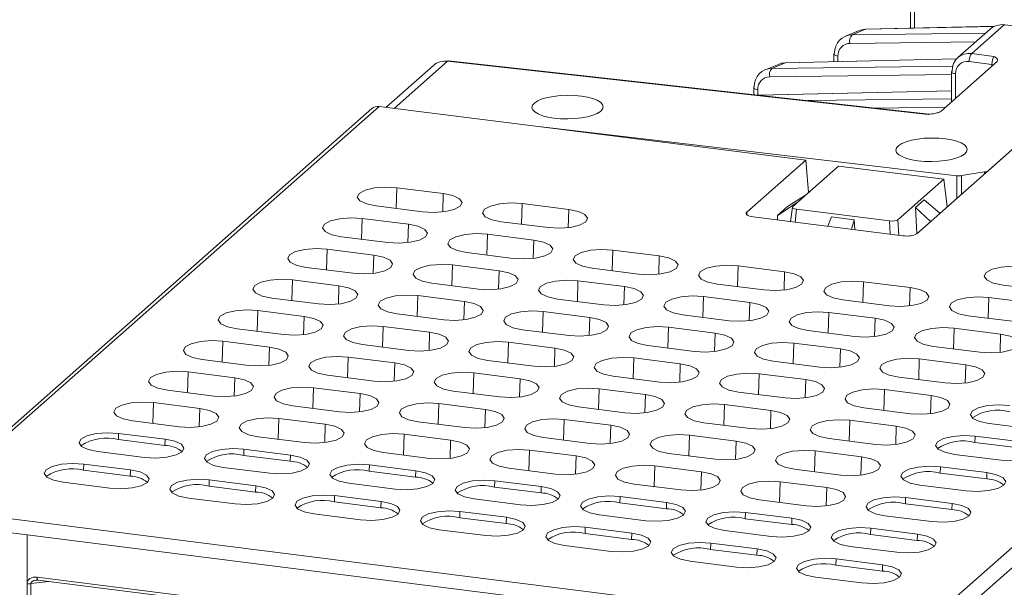
# Model space of a CAD drawing. Units: inches. Extents: x 4371 to 5211, y 234 to 829.
# Drawn here: x 5100 to 5146, y 731 to 758 of the extents above; entities that cross this region are included whole.
import ezdxf

# ---------------------------------------------------------------- set-up
doc = ezdxf.new("R2010")
doc.units = ezdxf.units.IN
doc.header["$LTSCALE"] = 0.25
doc.layers.get('0').update_dxf_attribs({"lineweight": 35})

msp = doc.modelspace()

# ---------------------------------------------------------------- linework, layer by layer
at = {"color": 7, "linetype": 'Continuous', "lineweight": 15}
for p, q in [((5141.59739, 774.78281), (5141.59739, 757.26955)), ((5168.12473, 770.91069), (5141.89131, 747.77498)), ((5168.17808, 770.95774), (5145.1877, 750.68212)), ((5141.81759, 729.32519), (5186.36531, 768.61259)), ((5186.83302, 768.08226), (5142.28529, 728.79486)), ((5139.20139, 757.15296), (5138.58885, 756.89683)), ((5139.51528, 757.21879), (5138.89702, 756.96027)), ((5139.52944, 757.22197), (5139.51528, 757.21879)), ((5145.4822, 757.35892), (5139.52944, 757.22197)), ((5145.27948, 757.22833), (5143.79309, 755.91746)), ((5145.94121, 757.42959), (5144.43791, 756.10381)), ((5147.00082, 757.32462), (5145.94121, 757.42959)), ((5144.43791, 756.10381), (5145.45906, 755.96492)), ((5142.4208, 753.28543), (5120.18788, 755.74537)), ((5142.4599, 753.30006), (5120.22332, 755.76041)), ((5135.80297, 755.6665), (5135.18471, 755.40797)), ((5135.81713, 755.66968), (5135.80297, 755.6665)), ((5143.72711, 755.85165), (5135.81713, 755.66968)), ((5138.06186, 756.0743), (5138.06186, 755.72132)), ((5145.60674, 755.72459), (5143.01473, 753.43865)), ((5145.36765, 755.58657), (5144.32071, 755.72896)), ((5119.53159, 755.5489), (5117.33573, 753.61234)), ((5135.48908, 755.60066), (5134.87654, 755.34453)), ((5143.50328, 755.25308), (5143.50328, 753.86951)), ((5134.34955, 754.522), (5134.34955, 754.19742)), ((5143.50328, 754.3796), (5134.56209, 754.17391)), ((5116.68799, 753.55587), (5095.65156, 735.00349)), ((5117.01871, 753.65228), (5095.98228, 735.09989)), ((5136.75481, 751.16576), (5117.01871, 753.65228)), ((5143.73856, 750.45482), (5124.53361, 752.70549)), ((5136.75481, 751.16576), (5134.03134, 748.76389)), ((5136.88292, 749.67367), (5136.75481, 751.16576)), ((5136.1553, 749.03196), (5138.27616, 750.90238)), ((5143.13802, 750.28985), (5138.27616, 750.90238)), ((5143.13802, 750.28985), (5141.01716, 748.41942)), ((5143.2937, 749.01177), (5143.13802, 750.28985)), ((5143.96805, 750.45896), (5145.0305, 750.62561)), ((5119.98989, 749.62581), (5117.83844, 749.89687)), ((5135.91814, 749.03035), (5136.78777, 749.58975)), ((5141.83867, 748.98429), (5142.23634, 749.33501)), ((5142.23634, 749.33501), (5142.95845, 748.71611)), ((5116.88298, 749.05423), (5119.03443, 748.78317)), ((5125.78946, 748.89513), (5123.63801, 749.16619)), ((5135.44577, 748.61377), (5136.3608, 749.2132)), ((5135.44577, 748.61377), (5135.91814, 749.03035)), ((5136.13613, 749.00051), (5136.05748, 748.33112)), ((5140.63195, 748.36146), (5136.32919, 748.90356)), ((5141.90101, 747.78354), (5141.83867, 748.98429)), ((5141.83867, 748.98429), (5142.52495, 748.3338)), ((5118.38122, 748.2071), (5116.22977, 748.47815)), ((5134.32116, 748.54988), (5141.24616, 747.67741)), ((5135.45651, 748.40684), (5135.44577, 748.61377)), ((5137.94968, 748.54775), (5137.77446, 748.11481)), ((5137.94968, 748.54775), (5139.00183, 748.4152)), ((5138.87957, 747.97557), (5139.00183, 748.4152)), ((5139.02561, 747.95717), (5139.00183, 748.4152)), ((5122.68255, 748.32355), (5124.834, 748.05249)), ((5115.27431, 747.63552), (5117.42576, 747.36446)), ((5124.18079, 747.47642), (5122.02934, 747.74748)), ((5116.77256, 746.78838), (5114.6211, 747.05944)), ((5129.98036, 746.74574), (5127.82891, 747.0168)), ((5121.07388, 746.90484), (5123.22533, 746.63378)), ((5113.66564, 746.21681), (5115.8171, 745.94575)), ((5122.57212, 746.05771), (5120.42067, 746.32877)), ((5126.87345, 746.17416), (5129.0249, 745.90311)), ((5135.77993, 746.01507), (5133.62848, 746.28612)), ((5115.16389, 745.36967), (5113.01243, 745.64073)), ((5119.46521, 745.48613), (5121.61667, 745.21507)), ((5128.37169, 745.32703), (5126.22024, 745.59809)), ((5132.67302, 745.44349), (5134.82447, 745.17243)), ((5141.5795, 745.28439), (5139.42805, 745.55545)), ((5145.88082, 745.40084), (5148.03228, 745.12979)), ((5112.05698, 744.79809), (5114.20843, 744.52704)), ((5120.96346, 744.639), (5118.812, 744.91005)), ((5125.26478, 744.75545), (5127.41623, 744.48439)), ((5134.17126, 744.59635), (5132.01981, 744.86741)), ((5138.47259, 744.71281), (5140.62404, 744.44175)), ((5147.37907, 744.55371), (5145.22762, 744.82477)), ((5113.55522, 743.95096), (5111.40377, 744.22202)), ((5117.85654, 744.06742), (5120.008, 743.79636)), ((5126.76303, 743.90832), (5124.61157, 744.17938)), ((5131.06435, 744.02477), (5133.2158, 743.75372)), ((5139.97083, 743.86568), (5137.81938, 744.13673)), ((5144.27216, 743.98213), (5146.42361, 743.71107)), ((5110.44831, 743.37938), (5112.59976, 743.10832)), ((5119.35479, 743.22028), (5117.20334, 743.49134)), ((5132.56259, 743.17764), (5130.41114, 743.4487)), ((5145.7704, 743.135), (5143.61895, 743.40606)), ((5123.65611, 743.33674), (5125.80757, 743.06568)), ((5136.86392, 743.2941), (5139.01537, 743.02304)), ((5111.94655, 742.53225), (5109.7951, 742.80331)), ((5116.24788, 742.64871), (5118.39933, 742.37765)), ((5125.15436, 742.48961), (5123.0029, 742.76066)), ((5129.45568, 742.60606), (5131.60714, 742.33501)), ((5138.36216, 742.44696), (5136.21071, 742.71802)), ((5142.66349, 742.56342), (5144.81494, 742.29236)), ((5117.74612, 741.80157), (5115.59467, 742.07263)), ((5130.95393, 741.75893), (5128.80247, 742.02999)), ((5144.16173, 741.71629), (5142.01028, 741.98735)), ((5108.83964, 741.96067), (5110.99109, 741.68961)), ((5122.04745, 741.91803), (5124.1989, 741.64697)), ((5135.25525, 741.87539), (5137.4067, 741.60433)), ((5110.33788, 741.11354), (5108.18643, 741.3846)), ((5114.63921, 741.22999), (5116.79066, 740.95894)), ((5123.54569, 741.0709), (5121.39424, 741.34195)), ((5127.84701, 741.18735), (5129.99847, 740.91629)), ((5136.7535, 741.02825), (5134.60204, 741.29931)), ((5141.05482, 741.14471), (5143.20627, 740.87365)), ((5116.13745, 740.38286), (5113.986, 740.65392)), ((5107.23097, 740.54196), (5109.38242, 740.2709)), ((5120.43878, 740.49932), (5122.59023, 740.22826)), ((5129.34526, 740.34022), (5127.19381, 740.61128)), ((5133.64658, 740.45667), (5135.79804, 740.18562)), ((5142.55306, 740.29758), (5140.40161, 740.56863)), ((5108.72922, 739.69483), (5106.57776, 739.96588)), ((5113.03054, 739.81128), (5115.18199, 739.54022)), ((5121.93702, 739.65218), (5119.78557, 739.92324)), ((5126.23835, 739.76864), (5128.3898, 739.49758)), ((5135.14483, 739.60954), (5132.99337, 739.8806)), ((5139.44615, 739.726), (5141.59761, 739.45494)), ((5105.6223, 739.12325), (5107.77376, 738.85219)), ((5114.52879, 738.96415), (5112.37733, 739.23521)), ((5118.83011, 739.0806), (5120.98156, 738.80955)), ((5127.73659, 738.92151), (5125.58514, 739.19256)), ((5132.03792, 739.03796), (5134.18937, 738.7669)), ((5140.9444, 738.87886), (5138.79294, 739.14992)), ((5145.24572, 738.99532), (5147.39717, 738.72426)), ((5104.95982, 738.25614), (5104.9691, 738.54717)), ((5107.12055, 738.27611), (5104.9691, 738.54717)), ((5111.42187, 738.39257), (5113.57333, 738.12151)), ((5120.32835, 738.23347), (5118.1769, 738.50453)), ((5124.62968, 738.34993), (5126.78113, 738.07887)), ((5133.53616, 738.19083), (5131.38471, 738.46189)), ((5144.58323, 738.12822), (5144.59251, 738.41924)), ((5146.74397, 738.14819), (5144.59251, 738.41924)), ((5107.11127, 737.98509), (5104.95982, 738.25614)), ((5107.11127, 737.98509), (5107.12055, 738.27611)), ((5137.83748, 738.30729), (5139.98894, 738.03623)), ((5146.73469, 737.85716), (5144.58323, 738.12822)), ((5104.01364, 737.70454), (5106.16509, 737.43348)), ((5110.75938, 737.52547), (5110.76866, 737.81649)), ((5112.91084, 737.25441), (5110.75938, 737.52547)), ((5112.92012, 737.54544), (5110.76866, 737.81649)), ((5112.91084, 737.25441), (5112.92012, 737.54544)), ((5117.22144, 737.66189), (5119.37289, 737.39084)), ((5126.12792, 737.50279), (5123.97647, 737.77385)), ((5130.42925, 737.61925), (5132.5807, 737.34819)), ((5139.33573, 737.46015), (5137.18428, 737.73121)), ((5143.63705, 737.57661), (5145.78851, 737.30555)), ((5103.35115, 736.83743), (5103.36043, 737.12846)), ((5105.51188, 736.8574), (5103.36043, 737.12846)), ((5109.8132, 736.97386), (5111.96466, 736.7028)), ((5116.55895, 736.79479), (5116.56823, 737.08582)), ((5118.71969, 736.81476), (5116.56823, 737.08582)), ((5131.92749, 736.77212), (5129.77604, 737.04318)), ((5142.97457, 736.70951), (5142.98384, 737.00053)), ((5145.1353, 736.72948), (5142.98384, 737.00053)), ((5105.5026, 736.56638), (5103.35115, 736.83743)), ((5105.5026, 736.56638), (5105.51188, 736.8574)), ((5118.71041, 736.52373), (5116.55895, 736.79479)), ((5118.71041, 736.52373), (5118.71969, 736.81476)), ((5123.02101, 736.93122), (5125.17246, 736.66016)), ((5136.22882, 736.88857), (5138.38027, 736.61752)), ((5145.12602, 736.43845), (5142.97457, 736.70951)), ((5145.12602, 736.43845), (5145.1353, 736.72948)), ((5102.40497, 736.28582), (5104.55642, 736.01477)), ((5109.15072, 736.10676), (5109.16, 736.39778)), ((5111.30217, 735.8357), (5109.15072, 736.10676)), ((5111.31145, 736.12673), (5109.16, 736.39778)), ((5111.30217, 735.8357), (5111.31145, 736.12673)), ((5115.61277, 736.24318), (5117.76423, 735.97212)), ((5122.35852, 736.06411), (5122.3678, 736.35514)), ((5124.50998, 735.79306), (5122.35852, 736.06411)), ((5124.51926, 736.08408), (5122.3678, 736.35514)), ((5124.50998, 735.79306), (5124.51926, 736.08408)), ((5128.82058, 736.20054), (5130.97203, 735.92948)), ((5137.72706, 736.04144), (5135.57561, 736.3125)), ((5142.02839, 736.1579), (5144.17984, 735.88684)), ((5114.95029, 735.37608), (5114.95957, 735.66711)), ((5117.11102, 735.39605), (5114.95957, 735.66711)), ((5128.15809, 735.33344), (5128.16737, 735.62446)), ((5130.31882, 735.35341), (5128.16737, 735.62446)), ((5108.20454, 735.55515), (5110.35599, 735.28409)), ((5117.10174, 735.10502), (5114.95029, 735.37608)), ((5117.10174, 735.10502), (5117.11102, 735.39605)), ((5121.41234, 735.5125), (5123.5638, 735.24145)), ((5130.30954, 735.06238), (5128.15809, 735.33344)), ((5130.30954, 735.06238), (5130.31882, 735.35341)), ((5134.62015, 735.46986), (5136.7716, 735.1988)), ((5141.3659, 735.29079), (5141.37518, 735.58182)), ((5143.51735, 735.01974), (5141.3659, 735.29079)), ((5143.52663, 735.31076), (5141.37518, 735.58182)), ((5143.51735, 735.01974), (5143.52663, 735.31076)), ((5095.98228, 735.09989), (5141.81759, 729.32519)), ((5114.00411, 734.82447), (5116.15556, 734.55341)), ((5120.74985, 734.6454), (5120.75913, 734.93643)), ((5122.91059, 734.66537), (5120.75913, 734.93643)), ((5127.21191, 734.78183), (5129.36336, 734.51077)), ((5133.95766, 734.60276), (5133.96694, 734.89379)), ((5136.11839, 734.62273), (5133.96694, 734.89379)), ((5140.41972, 734.73919), (5142.57117, 734.46813)), ((5100.73504, 733.85152), (5095.99259, 734.44901)), ((5122.90131, 734.37434), (5120.74985, 734.6454)), ((5122.90131, 734.37434), (5122.91059, 734.66537)), ((5136.10911, 734.3317), (5133.95766, 734.60276)), ((5136.10911, 734.3317), (5136.11839, 734.62273)), ((5141.64081, 728.69788), (5100.73504, 733.85152)), ((5100.73504, 731.59863), (5100.73504, 733.85152)), ((5119.80367, 734.09379), (5121.95513, 733.82273)), ((5126.54942, 733.91473), (5126.5587, 734.20575)), ((5128.70088, 733.64367), (5126.54942, 733.91473)), ((5128.71016, 733.93469), (5126.5587, 734.20575)), ((5128.70088, 733.64367), (5128.71016, 733.93469)), ((5133.01148, 734.05115), (5135.16293, 733.78009)), ((5139.75723, 733.87208), (5139.76651, 734.16311)), ((5141.90868, 733.60103), (5139.75723, 733.87208)), ((5141.91796, 733.89205), (5139.76651, 734.16311)), ((5141.90868, 733.60103), (5141.91796, 733.89205)), ((5125.60324, 733.36312), (5127.7547, 733.09206)), ((5132.34899, 733.18405), (5132.35827, 733.47507)), ((5134.50972, 733.20402), (5132.35827, 733.47507)), ((5134.50045, 732.91299), (5132.34899, 733.18405)), ((5134.50045, 732.91299), (5134.50972, 733.20402)), ((5138.81105, 733.32047), (5140.9625, 733.04942)), ((5131.40281, 732.63244), (5133.55427, 732.36138)), ((5138.14856, 732.45337), (5138.15784, 732.7444)), ((5140.30001, 732.18231), (5138.14856, 732.45337)), ((5140.30929, 732.47334), (5138.15784, 732.7444)), ((5140.30001, 732.18231), (5140.30929, 732.47334)), ((5100.73504, 715.38553), (5100.73504, 731.59863)), ((5100.90361, 731.60285), (5100.90361, 715.38975)), ((5101.19611, 731.89789), (5133.5375, 727.82326)), ((5101.24182, 731.76182), (5133.58321, 727.68719)), ((5137.20238, 731.90176), (5139.35383, 731.6307))]:
    msp.add_line(p, q, dxfattribs=at)
at = {"color": 8, "linetype": 'Continuous', "lineweight": 15}
for p, q in [((5141.7816, 762.4902), (5141.7816, 757.27379)), ((5138.89702, 756.96027), (5145.06246, 757.03694)), ((5145.47561, 757.35591), (5139.51528, 757.21879)), ((5144.61643, 756.64358), (5138.80229, 756.57128)), ((5120.18788, 755.74537), (5117.71506, 753.56454)), ((5143.72454, 755.84873), (5135.80297, 755.6665)), ((5138.24607, 755.98205), (5138.24607, 755.72555)), ((5135.18471, 755.40797), (5143.5499, 755.51199)), ((5145.36765, 755.51373), (5145.36765, 755.58657)), ((5143.50328, 755.1236), (5135.08998, 755.01898)), ((5143.68363, 755.16138), (5143.68363, 754.02857)), ((5134.53375, 754.42975), (5134.53375, 754.17704)), ((5143.50328, 754.37675), (5134.58345, 754.17154)), ((5136.83555, 753.92236), (5143.50328, 754.00528)), ((5143.2134, 753.61386), (5139.98647, 753.57373)), ((5143.73856, 749.4041), (5143.73856, 750.45482)), ((5143.96805, 750.45896), (5143.96805, 749.6065)), ((5145.0305, 750.54349), (5145.0305, 750.62561)), ((5117.80786, 748.93771), (5117.83844, 749.89687)), ((5119.96292, 748.77988), (5119.98989, 749.62581)), ((5123.60742, 748.20703), (5123.63801, 749.16619)), ((5125.76249, 748.04921), (5125.78946, 748.89513)), ((5136.32919, 748.90356), (5136.25895, 748.30574)), ((5116.19919, 747.51899), (5116.22977, 748.47815)), ((5134.03134, 748.76389), (5134.04718, 748.63381)), ((5140.66365, 747.7508), (5140.63195, 748.36146)), ((5141.01716, 748.41942), (5141.05444, 747.70157)), ((5118.35425, 747.36117), (5118.38122, 748.2071)), ((5121.99876, 746.78832), (5122.02934, 747.74748)), ((5124.15382, 746.63049), (5124.18079, 747.47642)), ((5114.59052, 746.10028), (5114.6211, 747.05944)), ((5127.79833, 746.05764), (5127.82891, 747.0168)), ((5116.74558, 745.94246), (5116.77256, 746.78838)), ((5129.95339, 745.89982), (5129.98036, 746.74574)), ((5120.39009, 745.36961), (5120.42067, 746.32877)), ((5133.59789, 745.32696), (5133.62848, 746.28612)), ((5112.98185, 744.68157), (5113.01243, 745.64073)), ((5122.54515, 745.21178), (5122.57212, 746.05771)), ((5135.75296, 745.16914), (5135.77993, 746.01507)), ((5115.13691, 744.52375), (5115.16389, 745.36967)), ((5126.18966, 744.63893), (5126.22024, 745.59809)), ((5128.34472, 744.4811), (5128.37169, 745.32703)), ((5139.39746, 744.59629), (5139.42805, 745.55545)), ((5141.55253, 744.43846), (5141.5795, 745.28439)), ((5118.78142, 743.95089), (5118.812, 744.91005)), ((5131.98923, 743.90825), (5132.01981, 744.86741)), ((5145.19703, 743.86561), (5145.22762, 744.82477)), ((5120.93648, 743.79307), (5120.96346, 744.639)), ((5134.14429, 743.75043), (5134.17126, 744.59635)), ((5111.37318, 743.26286), (5111.40377, 744.22202)), ((5113.52825, 743.10504), (5113.55522, 743.95096)), ((5124.58099, 743.22022), (5124.61157, 744.17938)), ((5126.73605, 743.06239), (5126.76303, 743.90832)), ((5137.7888, 743.17757), (5137.81938, 744.13673)), ((5139.94386, 743.01975), (5139.97083, 743.86568)), ((5117.17275, 742.53218), (5117.20334, 743.49134)), ((5130.38056, 742.48954), (5130.41114, 743.4487)), ((5143.58836, 742.4469), (5143.61895, 743.40606)), ((5119.32782, 742.37436), (5119.35479, 743.22028)), ((5132.53562, 742.33172), (5132.56259, 743.17764)), ((5145.74343, 742.28907), (5145.7704, 743.135)), ((5109.76452, 741.84415), (5109.7951, 742.80331)), ((5111.91958, 741.68632), (5111.94655, 742.53225)), ((5122.97232, 741.8015), (5123.0029, 742.76066)), ((5125.12738, 741.64368), (5125.15436, 742.48961)), ((5136.18013, 741.75886), (5136.21071, 742.71802)), ((5138.33519, 741.60104), (5138.36216, 742.44696)), ((5115.56408, 741.11347), (5115.59467, 742.07263)), ((5128.77189, 741.07083), (5128.80247, 742.02999)), ((5141.9797, 741.02819), (5142.01028, 741.98735)), ((5117.71915, 740.95565), (5117.74612, 741.80157)), ((5130.92695, 740.913), (5130.95393, 741.75893)), ((5144.13476, 740.87036), (5144.16173, 741.71629)), ((5108.15585, 740.42544), (5108.18643, 741.3846)), ((5110.31091, 740.26761), (5110.33788, 741.11354)), ((5121.36365, 740.38279), (5121.39424, 741.34195)), ((5123.51872, 740.22497), (5123.54569, 741.0709)), ((5134.57146, 740.34015), (5134.60204, 741.29931)), ((5113.95542, 739.69476), (5113.986, 740.65392)), ((5136.72652, 740.18233), (5136.7535, 741.02825)), ((5116.11048, 739.53693), (5116.13745, 740.38286)), ((5127.16322, 739.65212), (5127.19381, 740.61128)), ((5129.31829, 739.49429), (5129.34526, 740.34022)), ((5140.37103, 739.60947), (5140.40161, 740.56863)), ((5142.52609, 739.45165), (5142.55306, 740.29758)), ((5106.54718, 739.00672), (5106.57776, 739.96588)), ((5119.75499, 738.96408), (5119.78557, 739.92324)), ((5132.96279, 738.92144), (5132.99337, 739.8806)), ((5108.70224, 738.8489), (5108.72922, 739.69483)), ((5121.91005, 738.80626), (5121.93702, 739.65218)), ((5135.11785, 738.76362), (5135.14483, 739.60954)), ((5112.34675, 738.27605), (5112.37733, 739.23521)), ((5114.50181, 738.11822), (5114.52879, 738.96415)), ((5125.55455, 738.2334), (5125.58514, 739.19256)), ((5127.70962, 738.07558), (5127.73659, 738.92151)), ((5138.76236, 738.19076), (5138.79294, 739.14992)), ((5140.91742, 738.03294), (5140.9444, 738.87886)), ((5118.14632, 737.54537), (5118.1769, 738.50453)), ((5131.35412, 737.50273), (5131.38471, 738.46189)), ((5120.30138, 737.38755), (5120.32835, 738.23347)), ((5133.50919, 737.3449), (5133.53616, 738.19083)), ((5123.94589, 736.81469), (5123.97647, 737.77385)), ((5126.10095, 736.65687), (5126.12792, 737.50279)), ((5137.15369, 736.77205), (5137.18428, 737.73121)), ((5139.30876, 736.61423), (5139.33573, 737.46015)), ((5129.74546, 736.08402), (5129.77604, 737.04318)), ((5131.90052, 735.92619), (5131.92749, 736.77212)), ((5135.54502, 735.35334), (5135.57561, 736.3125)), ((5137.70009, 735.19551), (5137.72706, 736.04144)), ((5101.74161, 731.69885), (5100.90361, 731.60285))]:
    msp.add_line(p, q, dxfattribs=at)
at = {"color": 7, "linetype": 'Continuous', "lineweight": 15, "flags": 128}
for points in [[(5145.97323, 757.44499), (5145.95924, 757.44269), (5145.94121, 757.42959)], [(5138.08124, 756.10966), (5138.06615, 756.09116), (5138.06186, 756.0743)], [(5120.22332, 755.76041), (5120.20766, 755.75828), (5120.18788, 755.74537)], [(5143.52266, 755.28844), (5143.50766, 755.27011), (5143.50328, 755.25308)], [(5134.36893, 754.55736), (5134.35384, 754.53886), (5134.34955, 754.522)], [(5117.83844, 749.89687), (5117.31838, 749.92573), (5116.80476, 749.88607), (5116.37579, 749.7839), (5116.09675, 749.63479), (5116.01015, 749.46144), (5116.12915, 749.29023), (5116.43565, 749.14724), (5116.88298, 749.05423)], [(5119.03443, 748.78317), (5119.55449, 748.7543), (5120.06811, 748.79397), (5120.49708, 748.89614), (5120.77612, 749.04525), (5120.86272, 749.2186), (5120.74372, 749.3898), (5120.43722, 749.5328), (5119.98989, 749.62581)], [(5123.63801, 749.16619), (5123.11795, 749.19506), (5122.60433, 749.15539), (5122.17536, 749.05322), (5121.89632, 748.90411), (5121.80972, 748.73076), (5121.92872, 748.55956), (5122.23522, 748.41656), (5122.68255, 748.32355)], [(5124.834, 748.05249), (5125.35406, 748.02363), (5125.86768, 748.06329), (5126.29665, 748.16546), (5126.57568, 748.31457), (5126.66229, 748.48792), (5126.54329, 748.65913), (5126.23679, 748.80212), (5125.78946, 748.89513)], [(5116.22977, 748.47815), (5115.70971, 748.50702), (5115.1961, 748.46735), (5114.76712, 748.36519), (5114.48809, 748.21608), (5114.40148, 748.04273), (5114.52048, 747.87152), (5114.82698, 747.72853), (5115.27431, 747.63552)], [(5117.42576, 747.36446), (5117.94582, 747.33559), (5118.45944, 747.37526), (5118.88842, 747.47743), (5119.16745, 747.62653), (5119.25405, 747.79989), (5119.13505, 747.97109), (5118.82855, 748.11409), (5118.38122, 748.2071)], [(5122.02934, 747.74748), (5121.50928, 747.77635), (5120.99567, 747.73668), (5120.56669, 747.63451), (5120.28766, 747.4854), (5120.20105, 747.31205), (5120.32005, 747.14084), (5120.62655, 746.99785), (5121.07388, 746.90484)], [(5123.22533, 746.63378), (5123.74539, 746.60491), (5124.25901, 746.64458), (5124.68798, 746.74675), (5124.96702, 746.89586), (5125.05362, 747.06921), (5124.93462, 747.24042), (5124.62812, 747.38341), (5124.18079, 747.47642)], [(5114.6211, 747.05944), (5114.10104, 747.08831), (5113.58743, 747.04864), (5113.15845, 746.94648), (5112.87942, 746.79737), (5112.79281, 746.62401), (5112.91182, 746.45281), (5113.21831, 746.30982), (5113.66564, 746.21681)], [(5127.82891, 747.0168), (5127.30885, 747.04567), (5126.79523, 747.006), (5126.36626, 746.90383), (5126.08722, 746.75472), (5126.00062, 746.58137), (5126.11962, 746.41017), (5126.42612, 746.26717), (5126.87345, 746.17416)], [(5115.8171, 745.94575), (5116.33716, 745.91688), (5116.85077, 745.95655), (5117.27975, 746.05871), (5117.55878, 746.20782), (5117.64539, 746.38118), (5117.52638, 746.55238), (5117.21989, 746.69537), (5116.77256, 746.78838)], [(5129.0249, 745.90311), (5129.54496, 745.87424), (5130.05858, 745.91391), (5130.48755, 746.01607), (5130.76659, 746.16518), (5130.85319, 746.33853), (5130.73419, 746.50974), (5130.42769, 746.65273), (5129.98036, 746.74574)], [(5120.42067, 746.32877), (5119.90061, 746.35763), (5119.387, 746.31797), (5118.95802, 746.2158), (5118.67899, 746.06669), (5118.59238, 745.89334), (5118.71139, 745.72213), (5119.01788, 745.57914), (5119.46521, 745.48613)], [(5133.62848, 746.28612), (5133.10842, 746.31499), (5132.5948, 746.27532), (5132.16583, 746.17316), (5131.88679, 746.02405), (5131.80019, 745.85069), (5131.91919, 745.67949), (5132.22569, 745.5365), (5132.67302, 745.44349)], [(5146.83628, 746.24348), (5146.31622, 746.27235), (5145.80261, 746.23268), (5145.37363, 746.13052), (5145.0946, 745.98141), (5145.00799, 745.80805), (5145.127, 745.63685), (5145.43349, 745.49386), (5145.88082, 745.40084)], [(5113.01243, 745.64073), (5112.49238, 745.6696), (5111.97876, 745.62993), (5111.54978, 745.52777), (5111.27075, 745.37866), (5111.18414, 745.2053), (5111.30315, 745.0341), (5111.60965, 744.8911), (5112.05698, 744.79809)], [(5121.61667, 745.21507), (5122.13672, 745.1862), (5122.65034, 745.22587), (5123.07932, 745.32804), (5123.35835, 745.47715), (5123.44496, 745.6505), (5123.32595, 745.8217), (5123.01945, 745.9647), (5122.57212, 746.05771)], [(5126.22024, 745.59809), (5125.70018, 745.62696), (5125.18657, 745.58729), (5124.75759, 745.48512), (5124.47856, 745.33601), (5124.39195, 745.16266), (5124.51095, 744.99146), (5124.81745, 744.84846), (5125.26478, 744.75545)], [(5134.82447, 745.17243), (5135.34453, 745.14356), (5135.85815, 745.18323), (5136.28712, 745.28539), (5136.56615, 745.4345), (5136.65276, 745.60786), (5136.53376, 745.77906), (5136.22726, 745.92205), (5135.77993, 746.01507)], [(5114.20843, 744.52704), (5114.72849, 744.49817), (5115.2421, 744.53784), (5115.67108, 744.64), (5115.95011, 744.78911), (5116.03672, 744.96246), (5115.91771, 745.13367), (5115.61122, 745.27666), (5115.16389, 745.36967)], [(5127.41623, 744.48439), (5127.93629, 744.45553), (5128.44991, 744.49519), (5128.87889, 744.59736), (5129.15792, 744.74647), (5129.24452, 744.91982), (5129.12552, 745.09103), (5128.81902, 745.23402), (5128.37169, 745.32703)], [(5139.42805, 745.55545), (5138.90799, 745.58431), (5138.39437, 745.54465), (5137.96539, 745.44248), (5137.68636, 745.29337), (5137.59976, 745.12002), (5137.71876, 744.94881), (5138.02526, 744.80582), (5138.47259, 744.71281)], [(5140.62404, 744.44175), (5141.1441, 744.41288), (5141.65771, 744.45255), (5142.08669, 744.55472), (5142.36572, 744.70383), (5142.45233, 744.87718), (5142.33333, 745.04838), (5142.02683, 745.19138), (5141.5795, 745.28439)], [(5118.812, 744.91005), (5118.29194, 744.93892), (5117.77833, 744.89925), (5117.34935, 744.79709), (5117.07032, 744.64798), (5116.98371, 744.47463), (5117.10272, 744.30342), (5117.40921, 744.16043), (5117.85654, 744.06742)], [(5132.01981, 744.86741), (5131.49975, 744.89628), (5130.98614, 744.85661), (5130.55716, 744.75445), (5130.27813, 744.60534), (5130.19152, 744.43198), (5130.31052, 744.26078), (5130.61702, 744.11779), (5131.06435, 744.02477)], [(5145.22762, 744.82477), (5144.70756, 744.85364), (5144.19394, 744.81397), (5143.76496, 744.7118), (5143.48593, 744.56269), (5143.39932, 744.38934), (5143.51833, 744.21814), (5143.82483, 744.07514), (5144.27216, 743.98213)], [(5120.008, 743.79636), (5120.52806, 743.76749), (5121.04167, 743.80716), (5121.47065, 743.90932), (5121.74968, 744.05843), (5121.83629, 744.23179), (5121.71728, 744.40299), (5121.41079, 744.54598), (5120.96346, 744.639)], [(5133.2158, 743.75372), (5133.73586, 743.72485), (5134.24948, 743.76452), (5134.67845, 743.86668), (5134.95749, 744.01579), (5135.04409, 744.18915), (5134.92509, 744.36035), (5134.61859, 744.50334), (5134.17126, 744.59635)], [(5111.40377, 744.22202), (5110.88371, 744.25089), (5110.37009, 744.21122), (5109.94111, 744.10905), (5109.66208, 743.95994), (5109.57548, 743.78659), (5109.69448, 743.61539), (5110.00098, 743.47239), (5110.44831, 743.37938)], [(5112.59976, 743.10832), (5113.11982, 743.07946), (5113.63343, 743.11912), (5114.06241, 743.22129), (5114.34144, 743.3704), (5114.42805, 743.54375), (5114.30905, 743.71496), (5114.00255, 743.85795), (5113.55522, 743.95096)], [(5124.61157, 744.17938), (5124.09151, 744.20825), (5123.5779, 744.16858), (5123.14892, 744.06641), (5122.86989, 743.9173), (5122.78328, 743.74395), (5122.90229, 743.57274), (5123.20878, 743.42975), (5123.65611, 743.33674)], [(5125.80757, 743.06568), (5126.32763, 743.03681), (5126.84124, 743.07648), (5127.27022, 743.17865), (5127.54925, 743.32776), (5127.63586, 743.50111), (5127.51685, 743.67232), (5127.21036, 743.81531), (5126.76303, 743.90832)], [(5137.81938, 744.13673), (5137.29932, 744.1656), (5136.7857, 744.12593), (5136.35673, 744.02377), (5136.07769, 743.87466), (5135.99109, 743.70131), (5136.11009, 743.5301), (5136.41659, 743.38711), (5136.86392, 743.2941)], [(5139.01537, 743.02304), (5139.53543, 742.99417), (5140.04905, 743.03384), (5140.47802, 743.13601), (5140.75706, 743.28512), (5140.84366, 743.45847), (5140.72466, 743.62967), (5140.41816, 743.77267), (5139.97083, 743.86568)], [(5117.20334, 743.49134), (5116.68328, 743.52021), (5116.16966, 743.48054), (5115.74068, 743.37838), (5115.46165, 743.22927), (5115.37505, 743.05591), (5115.49405, 742.88471), (5115.80055, 742.74172), (5116.24788, 742.64871)], [(5130.41114, 743.4487), (5129.89108, 743.47757), (5129.37747, 743.4379), (5128.94849, 743.33573), (5128.66946, 743.18662), (5128.58285, 743.01327), (5128.70186, 742.84207), (5129.00835, 742.69907), (5129.45568, 742.60606)], [(5143.61895, 743.40606), (5143.09889, 743.43493), (5142.58527, 743.39526), (5142.1563, 743.29309), (5141.87726, 743.14398), (5141.79066, 742.97063), (5141.90966, 742.79942), (5142.21616, 742.65643), (5142.66349, 742.56342)], [(5118.39933, 742.37765), (5118.91939, 742.34878), (5119.433, 742.38845), (5119.86198, 742.49061), (5120.14101, 742.63972), (5120.22762, 742.81308), (5120.10862, 742.98428), (5119.80212, 743.12727), (5119.35479, 743.22028)], [(5131.60714, 742.33501), (5132.12719, 742.30614), (5132.64081, 742.3458), (5133.06979, 742.44797), (5133.34882, 742.59708), (5133.43543, 742.77043), (5133.31642, 742.94164), (5133.00992, 743.08463), (5132.56259, 743.17764)], [(5144.81494, 742.29236), (5145.335, 742.26349), (5145.84862, 742.30316), (5146.27759, 742.40533), (5146.55662, 742.55444), (5146.64323, 742.72779), (5146.52423, 742.899), (5146.21773, 743.04199), (5145.7704, 743.135)], [(5109.7951, 742.80331), (5109.27504, 742.83218), (5108.76142, 742.79251), (5108.33245, 742.69034), (5108.05341, 742.54123), (5107.96681, 742.36788), (5108.08581, 742.19667), (5108.39231, 742.05368), (5108.83964, 741.96067)], [(5110.99109, 741.68961), (5111.51115, 741.66074), (5112.02477, 741.70041), (5112.45374, 741.80258), (5112.73278, 741.95169), (5112.81938, 742.12504), (5112.70038, 742.29625), (5112.39388, 742.43924), (5111.94655, 742.53225)], [(5123.0029, 742.76066), (5122.48285, 742.78953), (5121.96923, 742.74987), (5121.54025, 742.6477), (5121.26122, 742.49859), (5121.17461, 742.32524), (5121.29362, 742.15403), (5121.60012, 742.01104), (5122.04745, 741.91803)], [(5124.1989, 741.64697), (5124.71896, 741.6181), (5125.23257, 741.65777), (5125.66155, 741.75994), (5125.94058, 741.90905), (5126.02719, 742.0824), (5125.90818, 742.2536), (5125.60169, 742.3966), (5125.15436, 742.48961)], [(5136.21071, 742.71802), (5135.69065, 742.74689), (5135.17704, 742.70722), (5134.74806, 742.60506), (5134.46903, 742.45595), (5134.38242, 742.28259), (5134.50142, 742.11139), (5134.80792, 741.9684), (5135.25525, 741.87539)], [(5137.4067, 741.60433), (5137.92676, 741.57546), (5138.44038, 741.61513), (5138.86936, 741.71729), (5139.14839, 741.8664), (5139.23499, 742.03976), (5139.11599, 742.21096), (5138.80949, 742.35395), (5138.36216, 742.44696)], [(5115.59467, 742.07263), (5115.07461, 742.1015), (5114.56099, 742.06183), (5114.13202, 741.95966), (5113.85298, 741.81055), (5113.76638, 741.6372), (5113.88538, 741.466), (5114.19188, 741.323), (5114.63921, 741.22999)], [(5128.80247, 742.02999), (5128.28241, 742.05886), (5127.7688, 742.01919), (5127.33982, 741.91702), (5127.06079, 741.76791), (5126.97418, 741.59456), (5127.09319, 741.42335), (5127.39968, 741.28036), (5127.84701, 741.18735)], [(5142.01028, 741.98735), (5141.49022, 742.01621), (5140.97661, 741.97655), (5140.54763, 741.87438), (5140.2686, 741.72527), (5140.18199, 741.55192), (5140.30099, 741.38071), (5140.60749, 741.23772), (5141.05482, 741.14471)], [(5116.79066, 740.95894), (5117.31072, 740.93007), (5117.82434, 740.96974), (5118.25331, 741.0719), (5118.53235, 741.22101), (5118.61895, 741.39436), (5118.49995, 741.56557), (5118.19345, 741.70856), (5117.74612, 741.80157)], [(5129.99847, 740.91629), (5130.51853, 740.88742), (5131.03214, 740.92709), (5131.46112, 741.02926), (5131.74015, 741.17837), (5131.82676, 741.35172), (5131.70775, 741.52293), (5131.40126, 741.66592), (5130.95393, 741.75893)], [(5143.20627, 740.87365), (5143.72633, 740.84478), (5144.23995, 740.88445), (5144.66892, 740.98662), (5144.94796, 741.13573), (5145.03456, 741.30908), (5144.91556, 741.48028), (5144.60906, 741.62328), (5144.16173, 741.71629)], [(5108.18643, 741.3846), (5107.66637, 741.41346), (5107.15276, 741.3738), (5106.72378, 741.27163), (5106.44475, 741.12252), (5106.35814, 740.94917), (5106.47714, 740.77796), (5106.78364, 740.63497), (5107.23097, 740.54196)], [(5109.38242, 740.2709), (5109.90248, 740.24203), (5110.4161, 740.2817), (5110.84508, 740.38387), (5111.12411, 740.53298), (5111.21071, 740.70633), (5111.09171, 740.87753), (5110.78521, 741.02053), (5110.33788, 741.11354)], [(5121.39424, 741.34195), (5120.87418, 741.37082), (5120.36056, 741.33115), (5119.93158, 741.22899), (5119.65255, 741.07988), (5119.56595, 740.90652), (5119.68495, 740.73532), (5119.99145, 740.59233), (5120.43878, 740.49932)], [(5122.59023, 740.22826), (5123.11029, 740.19939), (5123.6239, 740.23906), (5124.05288, 740.34122), (5124.33191, 740.49033), (5124.41852, 740.66369), (5124.29952, 740.83489), (5123.99302, 740.97788), (5123.54569, 741.0709)], [(5134.60204, 741.29931), (5134.08198, 741.32818), (5133.56837, 741.28851), (5133.13939, 741.18635), (5132.86036, 741.03724), (5132.77375, 740.86388), (5132.89276, 740.69268), (5133.19925, 740.54969), (5133.64658, 740.45667)], [(5113.986, 740.65392), (5113.46594, 740.68279), (5112.95233, 740.64312), (5112.52335, 740.54095), (5112.24432, 740.39184), (5112.15771, 740.21849), (5112.27671, 740.04729), (5112.58321, 739.90429), (5113.03054, 739.81128)], [(5127.19381, 740.61128), (5126.67375, 740.64014), (5126.16013, 740.60048), (5125.73115, 740.49831), (5125.45212, 740.3492), (5125.36552, 740.17585), (5125.48452, 740.00464), (5125.79102, 739.86165), (5126.23835, 739.76864)], [(5135.79804, 740.18562), (5136.3181, 740.15675), (5136.83171, 740.19642), (5137.26069, 740.29858), (5137.53972, 740.44769), (5137.62633, 740.62104), (5137.50732, 740.79225), (5137.20083, 740.93524), (5136.7535, 741.02825)], [(5115.18199, 739.54022), (5115.70205, 739.51136), (5116.21567, 739.55102), (5116.64465, 739.65319), (5116.92368, 739.8023), (5117.01028, 739.97565), (5116.89128, 740.14686), (5116.58478, 740.28985), (5116.13745, 740.38286)], [(5128.3898, 739.49758), (5128.90986, 739.46871), (5129.42347, 739.50838), (5129.85245, 739.61055), (5130.13148, 739.75966), (5130.21809, 739.93301), (5130.09909, 740.10421), (5129.79259, 740.24721), (5129.34526, 740.34022)], [(5140.40161, 740.56863), (5139.88155, 740.5975), (5139.36794, 740.55783), (5138.93896, 740.45567), (5138.65993, 740.30656), (5138.57332, 740.13321), (5138.69233, 739.962), (5138.99882, 739.81901), (5139.44615, 739.726)], [(5141.59761, 739.45494), (5142.11766, 739.42607), (5142.63128, 739.46574), (5143.06026, 739.5679), (5143.33929, 739.71701), (5143.4259, 739.89037), (5143.30689, 740.06157), (5143.00039, 740.20457), (5142.55306, 740.29758)], [(5106.57776, 739.96588), (5106.0577, 739.99475), (5105.54409, 739.95508), (5105.11511, 739.85292), (5104.83608, 739.70381), (5104.74947, 739.53046), (5104.86848, 739.35925), (5105.17497, 739.21626), (5105.6223, 739.12325)], [(5119.78557, 739.92324), (5119.26551, 739.95211), (5118.75189, 739.91244), (5118.32292, 739.81028), (5118.04388, 739.66117), (5117.95728, 739.48781), (5118.07628, 739.31661), (5118.38278, 739.17362), (5118.83011, 739.0806)], [(5132.99337, 739.8806), (5132.47332, 739.90947), (5131.9597, 739.8698), (5131.53072, 739.76763), (5131.25169, 739.61852), (5131.16508, 739.44517), (5131.28409, 739.27397), (5131.59059, 739.13097), (5132.03792, 739.03796)], [(5146.20118, 739.83796), (5145.68112, 739.86683), (5145.16751, 739.82716), (5144.73853, 739.72499), (5144.4595, 739.57588), (5144.37289, 739.40253), (5144.49189, 739.23132), (5144.79839, 739.08833), (5145.24572, 738.99532)], [(5107.77376, 738.85219), (5108.29382, 738.82332), (5108.80743, 738.86299), (5109.23641, 738.96515), (5109.51544, 739.11426), (5109.60205, 739.28762), (5109.48304, 739.45882), (5109.17655, 739.60181), (5108.72922, 739.69483)], [(5112.37733, 739.23521), (5111.85727, 739.26408), (5111.34366, 739.22441), (5110.91468, 739.12224), (5110.63565, 738.97313), (5110.54904, 738.79978), (5110.66805, 738.62857), (5110.97454, 738.48558), (5111.42187, 738.39257)], [(5120.98156, 738.80955), (5121.50162, 738.78068), (5122.01524, 738.82035), (5122.44421, 738.92251), (5122.72325, 739.07162), (5122.80985, 739.24498), (5122.69085, 739.41618), (5122.38435, 739.55917), (5121.93702, 739.65218)], [(5134.18937, 738.7669), (5134.70943, 738.73804), (5135.22304, 738.7777), (5135.65202, 738.87987), (5135.93105, 739.02898), (5136.01766, 739.20233), (5135.89865, 739.37354), (5135.59216, 739.51653), (5135.14483, 739.60954)], [(5113.57333, 738.12151), (5114.09338, 738.09264), (5114.607, 738.13231), (5115.03598, 738.23448), (5115.31501, 738.38359), (5115.40162, 738.55694), (5115.28261, 738.72815), (5114.97611, 738.87114), (5114.52879, 738.96415)], [(5125.58514, 739.19256), (5125.06508, 739.22143), (5124.55146, 739.18176), (5124.12249, 739.0796), (5123.84345, 738.93049), (5123.75685, 738.75714), (5123.87585, 738.58593), (5124.18235, 738.44294), (5124.62968, 738.34993)], [(5126.78113, 738.07887), (5127.30119, 738.05), (5127.81481, 738.08967), (5128.24378, 738.19184), (5128.52282, 738.34095), (5128.60942, 738.5143), (5128.49042, 738.6855), (5128.18392, 738.8285), (5127.73659, 738.92151)], [(5138.79294, 739.14992), (5138.27288, 739.17879), (5137.75927, 739.13912), (5137.33029, 739.03696), (5137.05126, 738.88785), (5136.96465, 738.71449), (5137.08366, 738.54329), (5137.39015, 738.4003), (5137.83748, 738.30729)], [(5139.98894, 738.03623), (5140.509, 738.00736), (5141.02261, 738.04703), (5141.45159, 738.14919), (5141.73062, 738.2983), (5141.81723, 738.47166), (5141.69822, 738.64286), (5141.39173, 738.78585), (5140.9444, 738.87886)], [(5104.9691, 738.54717), (5104.44904, 738.57604), (5103.93542, 738.53637), (5103.50644, 738.43421), (5103.22741, 738.2851), (5103.1408, 738.11174), (5103.25981, 737.94054), (5103.56631, 737.79755), (5104.01364, 737.70454)], [(5118.1769, 738.50453), (5117.65684, 738.5334), (5117.14323, 738.49373), (5116.71425, 738.39156), (5116.43522, 738.24245), (5116.34861, 738.0691), (5116.46761, 737.8979), (5116.77411, 737.7549), (5117.22144, 737.66189)], [(5131.38471, 738.46189), (5130.86465, 738.49076), (5130.35103, 738.45109), (5129.92205, 738.34892), (5129.64302, 738.19981), (5129.55642, 738.02646), (5129.67542, 737.85525), (5129.98192, 737.71226), (5130.42925, 737.61925)], [(5144.59251, 738.41924), (5144.07245, 738.44811), (5143.55884, 738.40845), (5143.12986, 738.30628), (5142.85083, 738.15717), (5142.76422, 737.98382), (5142.88323, 737.81261), (5143.18972, 737.66962), (5143.63705, 737.57661)], [(5106.16509, 737.43348), (5106.68515, 737.40461), (5107.19876, 737.44428), (5107.62774, 737.54644), (5107.90677, 737.69555), (5107.99338, 737.86891), (5107.87437, 738.04011), (5107.56788, 738.1831), (5107.12055, 738.27611)], [(5119.37289, 737.39084), (5119.89295, 737.36197), (5120.40657, 737.40163), (5120.83555, 737.5038), (5121.11458, 737.65291), (5121.20118, 737.82626), (5121.08218, 737.99747), (5120.77568, 738.14046), (5120.32835, 738.23347)], [(5132.5807, 737.34819), (5133.10076, 737.31932), (5133.61437, 737.35899), (5134.04335, 737.46116), (5134.32238, 737.61027), (5134.40899, 737.78362), (5134.28999, 737.95483), (5133.98349, 738.09782), (5133.53616, 738.19083)], [(5145.78851, 737.30555), (5146.30857, 737.27668), (5146.82218, 737.31635), (5147.25116, 737.41852), (5147.53019, 737.56763), (5147.6168, 737.74098), (5147.49779, 737.91218), (5147.19129, 738.05518), (5146.74397, 738.14819)], [(5110.76866, 737.81649), (5110.2486, 737.84536), (5109.73499, 737.8057), (5109.30601, 737.70353), (5109.02698, 737.55442), (5108.94037, 737.38107), (5109.05938, 737.20986), (5109.36588, 737.06687), (5109.8132, 736.97386)], [(5111.96466, 736.7028), (5112.48472, 736.67393), (5112.99833, 736.7136), (5113.42731, 736.81577), (5113.70634, 736.96488), (5113.79295, 737.13823), (5113.67394, 737.30943), (5113.36745, 737.45243), (5112.92012, 737.54544)], [(5123.97647, 737.77385), (5123.45641, 737.80272), (5122.9428, 737.76305), (5122.51382, 737.66089), (5122.23479, 737.51178), (5122.14818, 737.33842), (5122.26718, 737.16722), (5122.57368, 737.02423), (5123.02101, 736.93122)], [(5125.17246, 736.66016), (5125.69252, 736.63129), (5126.20614, 736.67096), (5126.63512, 736.77312), (5126.91415, 736.92223), (5127.00075, 737.09559), (5126.88175, 737.26679), (5126.57525, 737.40978), (5126.12792, 737.50279)], [(5137.18428, 737.73121), (5136.66422, 737.76008), (5136.1506, 737.72041), (5135.72162, 737.61824), (5135.44259, 737.46914), (5135.35599, 737.29578), (5135.47499, 737.12458), (5135.78149, 736.98158), (5136.22882, 736.88857)], [(5138.38027, 736.61752), (5138.90033, 736.58865), (5139.41394, 736.62832), (5139.84292, 736.73048), (5140.12195, 736.87959), (5140.20856, 737.05294), (5140.08956, 737.22415), (5139.78306, 737.36714), (5139.33573, 737.46015)], [(5103.36043, 737.12846), (5102.84037, 737.15733), (5102.32675, 737.11766), (5101.89778, 737.01549), (5101.61874, 736.86638), (5101.53214, 736.69303), (5101.65114, 736.52183), (5101.95764, 736.37883), (5102.40497, 736.28582)], [(5116.56823, 737.08582), (5116.04817, 737.11469), (5115.53456, 737.07502), (5115.10558, 736.97285), (5114.82655, 736.82374), (5114.73994, 736.65039), (5114.85895, 736.47918), (5115.16544, 736.33619), (5115.61277, 736.24318)], [(5129.77604, 737.04318), (5129.25598, 737.07204), (5128.74236, 737.03238), (5128.31339, 736.93021), (5128.03435, 736.7811), (5127.94775, 736.60775), (5128.06675, 736.43654), (5128.37325, 736.29355), (5128.82058, 736.20054)], [(5142.98384, 737.00053), (5142.46379, 737.0294), (5141.95017, 736.98973), (5141.52119, 736.88757), (5141.24216, 736.73846), (5141.15555, 736.56511), (5141.27456, 736.3939), (5141.58106, 736.25091), (5142.02839, 736.1579)], [(5104.55642, 736.01477), (5105.07648, 735.9859), (5105.5901, 736.02557), (5106.01907, 736.12773), (5106.2981, 736.27684), (5106.38471, 736.45019), (5106.26571, 736.6214), (5105.95921, 736.76439), (5105.51188, 736.8574)], [(5117.76423, 735.97212), (5118.28429, 735.94325), (5118.7979, 735.98292), (5119.22688, 736.08509), (5119.50591, 736.2342), (5119.59252, 736.40755), (5119.47351, 736.57876), (5119.16702, 736.72175), (5118.71969, 736.81476)], [(5130.97203, 735.92948), (5131.49209, 735.90061), (5132.00571, 735.94028), (5132.43468, 736.04245), (5132.71372, 736.19156), (5132.80032, 736.36491), (5132.68132, 736.53611), (5132.37482, 736.67911), (5131.92749, 736.77212)], [(5144.17984, 735.88684), (5144.6999, 735.85797), (5145.21351, 735.89764), (5145.64249, 735.9998), (5145.92152, 736.14891), (5146.00813, 736.32227), (5145.88912, 736.49347), (5145.58263, 736.63646), (5145.1353, 736.72948)], [(5109.16, 736.39778), (5108.63994, 736.42665), (5108.12632, 736.38698), (5107.69734, 736.28482), (5107.41831, 736.13571), (5107.33171, 735.96235), (5107.45071, 735.79115), (5107.75721, 735.64816), (5108.20454, 735.55515)], [(5110.35599, 735.28409), (5110.87605, 735.25522), (5111.38966, 735.29489), (5111.81864, 735.39705), (5112.09767, 735.54616), (5112.18428, 735.71952), (5112.06528, 735.89072), (5111.75878, 736.03371), (5111.31145, 736.12673)], [(5122.3678, 736.35514), (5121.84774, 736.38401), (5121.33413, 736.34434), (5120.90515, 736.24218), (5120.62612, 736.09307), (5120.53951, 735.91971), (5120.65852, 735.74851), (5120.96501, 735.60551), (5121.41234, 735.5125)], [(5123.5638, 735.24145), (5124.08385, 735.21258), (5124.59747, 735.25225), (5125.02645, 735.35441), (5125.30548, 735.50352), (5125.39209, 735.67687), (5125.27308, 735.84808), (5124.96658, 735.99107), (5124.51926, 736.08408)], [(5135.57561, 736.3125), (5135.05555, 736.34137), (5134.54193, 736.3017), (5134.11296, 736.19953), (5133.83392, 736.05042), (5133.74732, 735.87707), (5133.86632, 735.70587), (5134.17282, 735.56287), (5134.62015, 735.46986)], [(5114.95957, 735.66711), (5114.43951, 735.69597), (5113.92589, 735.65631), (5113.49691, 735.55414), (5113.21788, 735.40503), (5113.13127, 735.23168), (5113.25028, 735.06047), (5113.55678, 734.91748), (5114.00411, 734.82447)], [(5128.16737, 735.62446), (5127.64731, 735.65333), (5127.1337, 735.61366), (5126.70472, 735.5115), (5126.42569, 735.36239), (5126.33908, 735.18904), (5126.45808, 735.01783), (5126.76458, 734.87484), (5127.21191, 734.78183)], [(5136.7716, 735.1988), (5137.29166, 735.16994), (5137.80528, 735.2096), (5138.23425, 735.31177), (5138.51329, 735.46088), (5138.59989, 735.63423), (5138.48089, 735.80544), (5138.17439, 735.94843), (5137.72706, 736.04144)], [(5141.37518, 735.58182), (5140.85512, 735.61069), (5140.3415, 735.57102), (5139.91252, 735.46886), (5139.63349, 735.31975), (5139.54689, 735.14639), (5139.66589, 734.97519), (5139.97239, 734.8322), (5140.41972, 734.73919)], [(5116.15556, 734.55341), (5116.67562, 734.52454), (5117.18923, 734.56421), (5117.61821, 734.66638), (5117.89724, 734.81549), (5117.98385, 734.98884), (5117.86484, 735.16004), (5117.55835, 735.30304), (5117.11102, 735.39605)], [(5129.36336, 734.51077), (5129.88342, 734.4819), (5130.39704, 734.52157), (5130.82602, 734.62373), (5131.10505, 734.77284), (5131.19165, 734.9462), (5131.07265, 735.1174), (5130.76615, 735.2604), (5130.31882, 735.35341)], [(5142.57117, 734.46813), (5143.09123, 734.43926), (5143.60484, 734.47893), (5144.03382, 734.58109), (5144.31285, 734.7302), (5144.39946, 734.90356), (5144.28046, 735.07476), (5143.97396, 735.21775), (5143.52663, 735.31076)], [(5120.75913, 734.93643), (5120.23907, 734.9653), (5119.72546, 734.92563), (5119.29648, 734.82346), (5119.01745, 734.67435), (5118.93084, 734.501), (5119.04985, 734.3298), (5119.35635, 734.1868), (5119.80367, 734.09379)], [(5133.96694, 734.89379), (5133.44688, 734.92266), (5132.93327, 734.88299), (5132.50429, 734.78082), (5132.22526, 734.63171), (5132.13865, 734.45836), (5132.25765, 734.28715), (5132.56415, 734.14416), (5133.01148, 734.05115)], [(5121.95513, 733.82273), (5122.47519, 733.79387), (5122.9888, 733.83353), (5123.41778, 733.9357), (5123.69681, 734.08481), (5123.78342, 734.25816), (5123.66441, 734.42937), (5123.35792, 734.57236), (5122.91059, 734.66537)], [(5135.16293, 733.78009), (5135.68299, 733.75122), (5136.19661, 733.79089), (5136.62559, 733.89306), (5136.90462, 734.04217), (5136.99122, 734.21552), (5136.87222, 734.38673), (5136.56572, 734.52972), (5136.11839, 734.62273)], [(5126.5587, 734.20575), (5126.03864, 734.23462), (5125.52503, 734.19495), (5125.09605, 734.09279), (5124.81702, 733.94368), (5124.73041, 733.77032), (5124.84942, 733.59912), (5125.15591, 733.45613), (5125.60324, 733.36312)], [(5127.7547, 733.09206), (5128.27476, 733.06319), (5128.78837, 733.10286), (5129.21735, 733.20502), (5129.49638, 733.35413), (5129.58299, 733.52749), (5129.46398, 733.69869), (5129.15749, 733.84168), (5128.71016, 733.93469)], [(5139.76651, 734.16311), (5139.24645, 734.19198), (5138.73283, 734.15231), (5138.30386, 734.05014), (5138.02482, 733.90103), (5137.93822, 733.72768), (5138.05722, 733.55648), (5138.36372, 733.41348), (5138.81105, 733.32047)], [(5140.9625, 733.04942), (5141.48256, 733.02055), (5141.99618, 733.06021), (5142.42515, 733.16238), (5142.70419, 733.31149), (5142.79079, 733.48484), (5142.67179, 733.65605), (5142.36529, 733.79904), (5141.91796, 733.89205)], [(5132.35827, 733.47507), (5131.83821, 733.50394), (5131.3246, 733.46428), (5130.89562, 733.36211), (5130.61659, 733.213), (5130.52998, 733.03965), (5130.64899, 732.86844), (5130.95548, 732.72545), (5131.40281, 732.63244)], [(5133.55427, 732.36138), (5134.07432, 732.33251), (5134.58794, 732.37218), (5135.01692, 732.47435), (5135.29595, 732.62346), (5135.38256, 732.79681), (5135.26355, 732.96801), (5134.95705, 733.11101), (5134.50972, 733.20402)], [(5138.15784, 732.7444), (5137.63778, 732.77327), (5137.12417, 732.7336), (5136.69519, 732.63143), (5136.41616, 732.48232), (5136.32955, 732.30897), (5136.44855, 732.13776), (5136.75505, 731.99477), (5137.20238, 731.90176)], [(5139.35383, 731.6307), (5139.87389, 731.60184), (5140.38751, 731.6415), (5140.81649, 731.74367), (5141.09552, 731.89278), (5141.18212, 732.06613), (5141.06312, 732.23734), (5140.75662, 732.38033), (5140.30929, 732.47334)]]:
    msp.add_lwpolyline(points, dxfattribs=at)
at = {"color": 8, "linetype": 'Continuous', "lineweight": 15, "flags": 128}
for points in [[(5138.06186, 756.0743), (5138.06194, 756.07204), (5138.06874, 756.05301), (5138.08632, 756.03476), (5138.11402, 756.01796), (5138.15082, 756.00323), (5138.19539, 755.99111), (5138.24607, 755.98205)], [(5143.50328, 755.25308), (5143.50334, 755.25117), (5143.50983, 755.2323), (5143.52692, 755.21418), (5143.55397, 755.19746), (5143.59002, 755.18275), (5143.63377, 755.17057), (5143.68363, 755.16138)], [(5145.43588, 755.57391), (5145.43413, 755.57431), (5145.36765, 755.58657)], [(5134.34955, 754.522), (5134.34963, 754.51974), (5134.35643, 754.50071), (5134.37401, 754.48246), (5134.40171, 754.46566), (5134.43851, 754.45093), (5134.48308, 754.43881), (5134.53375, 754.42975)], [(5101.24182, 731.76182), (5101.23555, 731.76356), (5101.22439, 731.77199), (5101.21469, 731.78689), (5101.20678, 731.80772), (5101.20092, 731.83379), (5101.19732, 731.86419), (5101.19611, 731.89789)]]:
    msp.add_lwpolyline(points, dxfattribs=at)
at = {"color": 7, "linetype": 'Continuous', "lineweight": 15}
for centre, radius, start, end in [((5139.1905, 756.68276), 0.4039, 136.602124, 196.022734), ((5144.85187, 755.76863), 0.53264, 141.00387, 184.271242), ((5135.47819, 755.13047), 0.4039, 136.602124, 196.022734), ((5116.95956, 753.23971), 0.41679, 81.841587, 130.661207), ((5145.63922, 737.48315), 2.1365, 75.008071, 123.661366), ((5104.40714, 736.19237), 2.1365, 75.008071, 123.661366), ((5107.11229, 736.72439), 1.2607, 50.671957, 90.046516), ((5144.03056, 736.06444), 2.1365, 75.008071, 123.661366), ((5110.20671, 735.46169), 2.1365, 75.008071, 123.661366), ((5112.91186, 735.99371), 1.2607, 50.671957, 90.046516), ((5102.79847, 734.77365), 2.1365, 75.008071, 123.661366), ((5105.50362, 735.30568), 1.2607, 50.671957, 90.046516), ((5116.00628, 734.73101), 2.1365, 75.008071, 123.661366), ((5118.71143, 735.26304), 1.2607, 50.671957, 90.046516), ((5142.42189, 734.64573), 2.1365, 75.008071, 123.661366), ((5108.59804, 734.04298), 2.1365, 75.008071, 123.661366), ((5121.80585, 734.00033), 2.1365, 75.008071, 123.661366), ((5145.12704, 735.17775), 1.2607, 50.671957, 90.046516), ((5111.30319, 734.575), 1.2607, 50.671957, 90.046516), ((5124.511, 734.53236), 1.2607, 50.671957, 90.046516), ((5114.39761, 733.3123), 2.1365, 75.008071, 123.661366), ((5127.60542, 733.26966), 2.1365, 75.008071, 123.661366), ((5140.81322, 733.22702), 2.1365, 75.008071, 123.661366), ((5117.10276, 733.84432), 1.2607, 50.671957, 90.046516), ((5120.19718, 732.58162), 2.1365, 75.008071, 123.661366), ((5130.31057, 733.80168), 1.2607, 50.671957, 90.046516), ((5143.51837, 733.75904), 1.2607, 50.671957, 90.046516), ((5122.90233, 733.11365), 1.2607, 50.671957, 90.046516), ((5133.40498, 732.53898), 2.1365, 75.008071, 123.661366), ((5136.11014, 733.07101), 1.2607, 50.671957, 90.046516), ((5125.99675, 731.85095), 2.1365, 75.008071, 123.661366), ((5139.20455, 731.8083), 2.1365, 75.008071, 123.661366), ((5128.7019, 732.38297), 1.2607, 50.671957, 90.046516), ((5141.90971, 732.34033), 1.2607, 50.671957, 90.046516), ((5131.79632, 731.12027), 2.1365, 75.008071, 123.661366), ((5134.50147, 731.65229), 1.2607, 50.671957, 90.046516), ((5137.59589, 730.38959), 2.1365, 75.008071, 123.661366), ((5140.30104, 730.92162), 1.2607, 50.671957, 90.046516), ((5100.8053, 732.16077), 0.56652, 262.875216, 279.99302)]:
    msp.add_arc(centre, radius, start, end, dxfattribs=at)
for centre, major_axis, ratio, start_param, end_param in [((5139.62867, 756.24772), (-0.60514, 0.80329), 0.90233077, 5.70792054, 6.05712373), ((5145.94947, 756.48588), (-0.70282, 0.71182), 0.89275479, 5.45623902, 6.23291054), ((5139.00801, 755.98819), (-0.54407, 0.84289), 0.89036776, 5.77592283, 7.20709282), ((5138.89221, 755.89594), (-0.40812, 0.57373), 0.87314129, 5.73916921, 7.1703392), ((5144.44597, 755.15991), (-0.62564, 0.78046), 0.8700382, 5.54741298, 7.10948266), ((5120.19608, 754.8016), (-0.67554, 0.73737), 0.88592163, 5.48973935, 6.26641087), ((5135.91636, 754.69542), (-0.60514, 0.80329), 0.90233077, 5.70792054, 6.05712373), ((5144.32632, 755.06821), (-0.4283, 0.55414), 0.8647006, 5.56250617, 7.12457585), ((5145.4559, 755.68254), (0.03398, 0.29814), 0.27340731, 0.35915684, 1.92952688), ((5135.2957, 754.43589), (-0.54407, 0.84289), 0.89036776, 5.77592283, 7.20709282), ((5135.1799, 754.34364), (-0.40812, 0.57373), 0.87314129, 5.73916921, 7.1703392), ((5144.90707, 750.71501), (0.3, 0.00259), 0.33040241, 5.13356549, 5.91896365), ((5143.84462, 750.54836), (0.3, 0.00259), 0.33040241, 4.34816733, 5.13356549), ((5136.43781, 748.99718), (0.3019, 0.00064), 0.33165602, 2.78047806, 4.34367819), ((5134.50218, 748.70593), (0.50317, 0.00107), 0.33165602, 2.78047806, 4.34367819), ((5140.73628, 748.45563), (0.30039, -0.00065), 0.33500554, 4.35839594, 5.92159607), ((5141.42361, 747.83391), (0.50024, 0.00047), 0.3342865, 4.34944191, 5.92023824), ((5101.22348, 731.51588), (0.47024, -0.18188), 0.7262469, 1.90068355, 3.4154279)]:
    msp.add_ellipse(centre, major_axis=major_axis, ratio=ratio, start_param=start_param, end_param=end_param, dxfattribs=at)
for centre in [(5125.73946, 753.62389), (5142.57692, 751.65067)]:
    msp.add_ellipse(centre, major_axis=(1.64999, 0.01426), ratio=0.33040241, dxfattribs=at)
at = {"color": 8, "linetype": 'Continuous', "lineweight": 15}
for centre, major_axis, ratio, start_param, end_param in [((5142.4175, 753.00292), (0.0437, 0.29697), 0.34981305, 0.01257054, 0.36891211), ((5101.29419, 731.57824), (0.39031, -0.03901), 0.47446731, 1.99975272, 3.21883337)]:
    msp.add_ellipse(centre, major_axis=major_axis, ratio=ratio, start_param=start_param, end_param=end_param, dxfattribs=at)
at = {"color": 7, "linetype": 'Continuous', "lineweight": 15}
for points, knots in [([(5145.45906, 755.96492), (5145.4597, 755.96454), (5145.51063, 755.9337), (5145.59771, 755.87941), (5145.6584, 755.79537), (5145.62294, 755.74678), (5145.60674, 755.72459)], [0, 0, 0, 0, 0.00520645, 0.41919133, 0.73466052, 1, 1, 1, 1]), ([(5143.01473, 753.43865), (5142.9827, 753.41831), (5142.91264, 753.37382), (5142.69807, 753.32208), (5142.52277, 753.29861), (5142.42206, 753.28559), (5142.4208, 753.28543)], [0, 0, 0, 0, 0.26548435, 0.58070326, 0.99479077, 1, 1, 1, 1]), ([(5101.14792, 731.75822), (5101.16559, 731.76161), (5101.19509, 731.76726), (5101.22845, 731.76338), (5101.24182, 731.76182)], [0, 0, 0, 0, 0.59918933, 1, 1, 1, 1])]:
    msp.add_open_spline(points, degree=3, knots=knots, dxfattribs=at)

doc.saveas('drawing.dxf')
